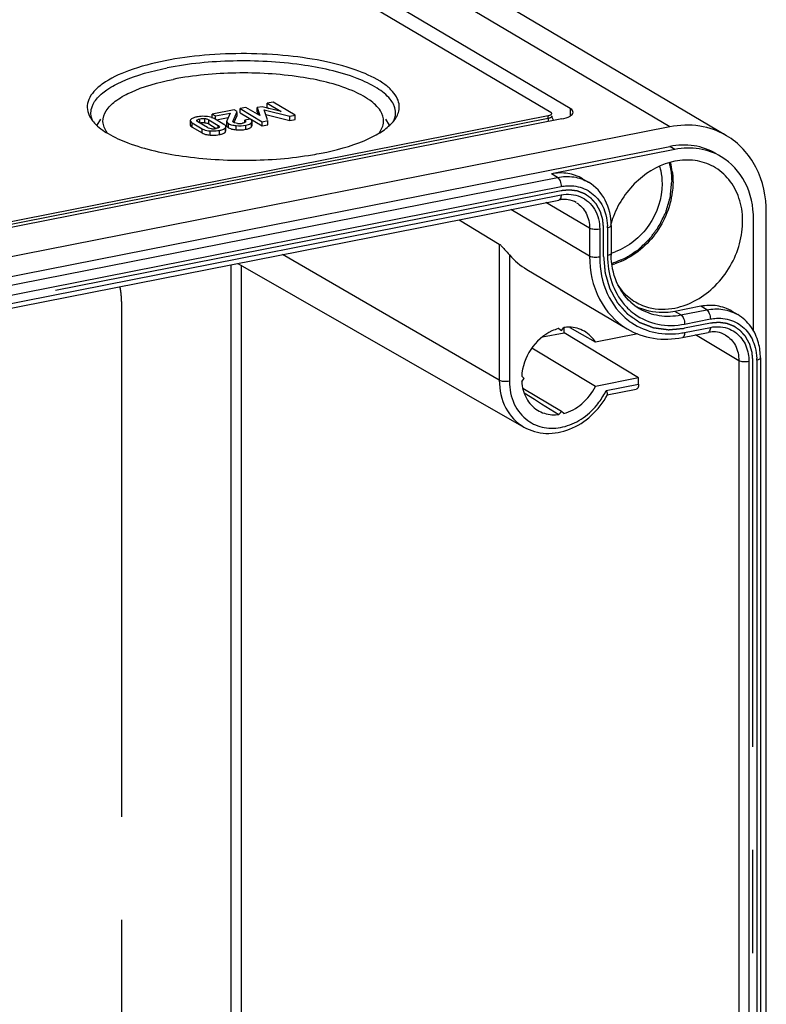
# Model space of a CAD drawing. Units: millimetres. Extents: x -3 to 1381, y 0 to 594.
# Drawn here: x 686 to 711, y 188 to 221 of the extents above; entities that cross this region are included whole.
import ezdxf

# ---------------------------------------------------------------- set-up
doc = ezdxf.new("R2010")
doc.units = ezdxf.units.MM
doc.header["$LTSCALE"] = 46.255
doc.linetypes.add('CENTER', pattern=[0.6, 0.375, -0.075, 0.075, -0.075])
doc.layers.get('0').update_dxf_attribs({"linetype": 'CONTINUOUS'})
for name, color, linetype in [('AUSFORMSCHRAEGEN', 7, 'CONTINUOUS'), ('AUSW-EINSAETZE', 7, 'CONTINUOUS'), ('BEZUGSACHSEN', 7, 'CONTINUOUS'), ('KONTUREN', 7, 'CONTINUOUS'), ('RUNDUNGEN', 7, 'CONTINUOUS')]:
    doc.layers.add(name, color=color, linetype=linetype)

msp = doc.modelspace()

# ---------------------------------------------------------------- linework, layer by layer
at = {"color": 7, "linetype": 'CONTINUOUS'}
for p, q in [((704.8269, 218.5), (690.8269, 226.7936)), ((693.528, 218.4581), (692.7876, 218.3119)), ((693.6288, 218.3984), (693.528, 218.4581)), ((693.92, 218.5355), (693.7231, 218.4966)), ((693.7231, 218.3557), (693.7231, 218.4966)), ((693.7231, 218.4966), (694.4726, 218.0526)), ((694.3912, 218.2592), (693.92, 218.5355)), ((694.4662, 218.5589), (694.3023, 218.5265)), ((694.3023, 218.3855), (694.3023, 218.5265)), ((694.3023, 218.5265), (694.3912, 218.2592)), ((695.103, 218.3998), (694.4662, 218.5589)), ((694.5345, 218.4509), (695.3956, 218.2349)), ((694.6504, 218.1138), (694.5345, 218.4509)), ((694.8324, 218.7157), (694.6355, 218.6768)), ((694.6355, 218.5358), (694.6355, 218.6768)), ((694.6355, 218.6768), (695.103, 218.3998)), ((694.6355, 218.5358), (694.6916, 218.5026)), ((695.5818, 218.2717), (694.8324, 218.7157)), ((704.5523, 218.1496), (605.8255, 198.6545)), ((692.6708, 218.1186), (692.9892, 217.93)), ((692.7876, 218.1709), (692.7876, 218.3119)), ((692.7876, 218.3119), (692.8946, 218.2485)), ((693.1816, 217.9631), (692.8508, 218.159)), ((692.8946, 218.2485), (693.39, 218.3463)), ((692.8946, 218.1331), (692.8946, 218.2485)), ((692.9269, 218.1139), (693.3219, 218.1919)), ((693.39, 218.3463), (693.2746, 218.0846)), ((693.4877, 218.0808), (693.6288, 218.3984)), ((693.5288, 218.0323), (693.6288, 218.2574)), ((693.6288, 218.2574), (693.6288, 218.3557)), ((693.7231, 218.3557), (694.4726, 217.9117)), ((694.0681, 218.1381), (693.8819, 218.1014)), ((694.3023, 218.3855), (694.333, 218.2933)), ((694.5876, 218.2966), (695.3956, 218.094)), ((695.3956, 218.2349), (695.5818, 218.2717)), ((695.3956, 218.094), (695.3956, 218.2349)), ((695.3956, 218.094), (695.5818, 218.1307)), ((695.5818, 218.1307), (695.5818, 218.2717)), ((692.0465, 218.0902), (692.0465, 217.9493)), ((692.1131, 218.0133), (692.4439, 217.8174)), ((692.1131, 217.8724), (692.4439, 217.6764)), ((692.2657, 218.0911), (692.2714, 218.1068)), ((692.6239, 217.8578), (692.3055, 218.0465)), ((692.6708, 217.9776), (692.9227, 217.8284)), ((693.029, 217.8854), (693.0237, 217.8701)), ((693.2485, 217.7453), (693.2485, 217.8862)), ((693.2746, 218.0846), (693.2696, 218.0631)), ((693.2696, 218.0631), (693.2696, 217.9222)), ((693.8819, 218.0426), (693.8819, 218.1014)), ((694.1136, 218.026), (694.1284, 218.0644)), ((694.1136, 217.8851), (694.1284, 217.9234)), ((694.1284, 217.9234), (694.1284, 218.0644)), ((694.4726, 218.0526), (694.6588, 218.0894)), ((694.4726, 217.9117), (694.4726, 218.0526)), ((694.4726, 217.9117), (694.6588, 217.9485)), ((694.6588, 217.9485), (694.6588, 218.0894)), ((693.2288, 217.7055), (693.2485, 217.7453)), ((604.6939, 196.7859), (708.1839, 217.2216)), ((708.3589, 217.118), (704.202, 216.2971)), ((705.2468, 216.1345), (705.4468, 216.016)), ((711.0003, 211.0027), (711.0003, 214.7735)), ((709.2249, 211.8388), (708.3589, 211.6677)), ((710.2698, 211.6761), (710.4698, 211.5577)), ((704.5344, 208.299), (703.2348, 209.0689))]:
    msp.add_line(p, q, dxfattribs=at)
at = {"color": 9, "linetype": 'CONTINUOUS'}
for p, q in [((692.3734, 218.0095), (692.3734, 218.1505)), ((692.5361, 218.0182), (692.5361, 218.1591)), ((692.6708, 217.9776), (692.6708, 218.1186)), ((692.1131, 217.8724), (692.1131, 218.0133)), ((692.2714, 218.078), (692.2714, 218.1068)), ((692.4439, 217.6764), (692.4439, 217.8174)), ((692.9892, 217.8467), (692.9892, 217.93)), ((693.2288, 217.7055), (693.2288, 217.8464)), ((693.3287, 217.8504), (693.3287, 217.9913)), ((693.4877, 218.0498), (693.4877, 218.0808)), ((693.5892, 217.7819), (693.5892, 217.9229)), ((693.9224, 217.7978), (693.9224, 217.9387)), ((694.1136, 217.8851), (694.1136, 218.026)), ((692.7165, 217.6043), (692.7165, 217.7453)), ((693.0288, 217.6213), (693.0288, 217.7622)), ((708.3589, 217.118), (708.1839, 217.2216))]:
    msp.add_line(p, q, dxfattribs=at)
at = {"color": 7, "linetype": 'CONTINUOUS'}
for centre, radius, start, end in [((692.4708, 217.1742), 1.0595, 95.90376, 101.12191), ((692.6058, 217.7211), 0.5024, 68.49572, 71.05868), ((693.9319, 217.9077), 0.2677, 56.35447, 59.41624), ((692.2781, 218.1517), 0.3245, 236.41363, 239.42221), ((692.49, 217.4214), 0.5995, 95.90598, 101.20871), ((692.4851, 217.4673), 0.5534, 90.21059, 95.89587), ((692.4849, 217.4976), 0.5231, 84.3762, 90.19478), ((692.8134, 218.3653), 0.55, 264.34995, 275.41014), ((692.812, 218.3779), 0.5627, 275.43007, 281.1944), ((693.3162, 217.9222), 0.0465, 180.03835, 193.10949), ((693.7005, 218.4972), 0.5075, 262.66251, 274.88311), ((693.6987, 218.5144), 0.5248, 274.92708, 281.2051), ((707.8888, 213.4583), 1.8276, 243.76948, 246.77459)]:
    msp.add_arc(centre, radius, start, end, dxfattribs=at)
for points, knots in [([(704.9273, 218.372), (704.9273, 218.3833), (704.9154, 218.4395), (704.8651, 218.4774), (704.8269, 218.5)], [0, 0, 0, 0, 0.2034816, 1, 1, 1, 1]), ([(692.2664, 218.2139), (692.2514, 218.2109), (692.1995, 218.1993), (692.1483, 218.1826), (692.1149, 218.1647)], [0, 0, 0, 0, 0.2883314, 1, 1, 1, 1]), ([(692.2714, 218.1068), (692.2753, 218.1121), (692.3046, 218.1366), (692.3432, 218.1445), (692.3734, 218.1505)], [0, 0, 0, 0, 0.1766304, 1, 1, 1, 1]), ([(692.5361, 218.1591), (692.5502, 218.1577), (692.5968, 218.1511), (692.6425, 218.1354), (692.6708, 218.1186)], [0, 0, 0, 0, 0.3015385, 1, 1, 1, 1]), ([(704.5523, 218.1496), (704.6473, 218.1684), (704.788, 218.1988), (704.9274, 218.3177), (704.9273, 218.372)], [0, 0, 0, 0, 0.640641, 1, 1, 1, 1]), ([(692.0465, 218.0902), (692.0465, 218.0838), (692.0556, 218.0489), (692.0886, 218.0278), (692.1131, 218.0133)], [0, 0, 0, 0, 0.1838836, 1, 1, 1, 1]), ([(692.0465, 217.9493), (692.0465, 217.9436), (692.0531, 217.9143), (692.079, 217.8945), (692.0987, 217.8814)], [0, 0, 0, 0, 0.19275, 1, 1, 1, 1]), ([(692.3055, 218.0465), (692.3, 218.0497), (692.2836, 218.0602), (692.2657, 218.0772), (692.2657, 218.0911)], [0, 0, 0, 0, 0.3132093, 1, 1, 1, 1]), ([(692.4439, 217.8174), (692.4617, 217.8068), (692.5472, 217.7656), (692.6429, 217.7502), (692.7165, 217.7453)], [0, 0, 0, 0, 0.2195309, 1, 1, 1, 1]), ([(692.5361, 218.0182), (692.549, 218.0169), (692.5956, 218.0104), (692.6415, 217.995), (692.6708, 217.9776)], [0, 0, 0, 0, 0.2761509, 1, 1, 1, 1]), ([(693.0237, 217.8701), (693.0214, 217.8669), (693.007, 217.852), (692.9871, 217.8441), (692.9714, 217.8388)], [0, 0, 0, 0, 0.1923916, 1, 1, 1, 1]), ([(692.9892, 217.93), (692.9946, 217.9267), (693.011, 217.9162), (693.029, 217.8993), (693.029, 217.8854)], [0, 0, 0, 0, 0.3132874, 1, 1, 1, 1]), ([(693.0288, 217.7622), (693.046, 217.7657), (693.1037, 217.7787), (693.1609, 217.7986), (693.1962, 217.8209)], [0, 0, 0, 0, 0.2961613, 1, 1, 1, 1]), ([(693.1984, 217.9525), (693.1957, 217.9543), (693.1902, 217.9579), (693.1845, 217.9613), (693.1816, 217.9631)], [0, 0, 0, 0, 0.4867968, 1, 1, 1, 1]), ([(693.2696, 218.0631), (693.2696, 218.0569), (693.2769, 218.0248), (693.3066, 218.0044), (693.3287, 217.9913)], [0, 0, 0, 0, 0.1948779, 1, 1, 1, 1]), ([(693.3978, 217.9602), (693.4113, 217.9555), (693.4738, 217.937), (693.5386, 217.9276), (693.5892, 217.9229)], [0, 0, 0, 0, 0.219334, 1, 1, 1, 1]), ([(693.398, 217.8191), (693.4115, 217.8145), (693.4739, 217.7961), (693.5387, 217.7867), (693.5892, 217.7819)], [0, 0, 0, 0, 0.2193798, 1, 1, 1, 1]), ([(693.484, 218.0654), (693.484, 218.068), (693.4848, 218.0733), (693.4866, 218.0783), (693.4877, 218.0808)], [0, 0, 0, 0, 0.4898322, 1, 1, 1, 1]), ([(693.4849, 218.0585), (693.4846, 218.0596), (693.4842, 218.0619), (693.484, 218.0642), (693.484, 218.0654)], [0, 0, 0, 0, 0.503916, 1, 1, 1, 1]), ([(693.4894, 218.0498), (693.4883, 218.0512), (693.4866, 218.0539), (693.4854, 218.057), (693.4849, 218.0585)], [0, 0, 0, 0, 0.5197402, 1, 1, 1, 1]), ([(693.4964, 218.0417), (693.4955, 218.0429), (693.494, 218.0454), (693.4934, 218.0484), (693.4935, 218.0498)], [0, 0, 0, 0, 0.5234806, 1, 1, 1, 1]), ([(693.5151, 218.0273), (693.5114, 218.0295), (693.5047, 218.0336), (693.4986, 218.0388), (693.4964, 218.0417)], [0, 0, 0, 0, 0.5426073, 1, 1, 1, 1]), ([(693.5272, 218.0209), (693.5251, 218.0219), (693.521, 218.024), (693.517, 218.0262), (693.5151, 218.0273)], [0, 0, 0, 0, 0.5144308, 1, 1, 1, 1]), ([(693.5445, 218.0138), (693.5414, 218.0149), (693.5356, 218.0172), (693.5299, 218.0197), (693.5272, 218.0209)], [0, 0, 0, 0, 0.5147562, 1, 1, 1, 1]), ([(693.9014, 218.0426), (693.8989, 218.0398), (693.893, 218.0342), (693.8862, 218.0295), (693.8825, 218.0272)], [0, 0, 0, 0, 0.4643672, 1, 1, 1, 1]), ([(693.9102, 218.0632), (693.9102, 218.0597), (693.9084, 218.052), (693.904, 218.0457), (693.9014, 218.0426)], [0, 0, 0, 0, 0.4678076, 1, 1, 1, 1]), ([(694.0101, 217.8208), (694.0217, 217.8248), (694.0595, 217.8397), (694.0962, 217.8624), (694.1136, 217.8851)], [0, 0, 0, 0, 0.3009675, 1, 1, 1, 1]), ([(692.5198, 217.6414), (692.5342, 217.6363), (692.5982, 217.6168), (692.665, 217.6077), (692.7165, 217.6043)], [0, 0, 0, 0, 0.2282361, 1, 1, 1, 1]), ([(692.7165, 217.7453), (692.744, 217.7434), (692.8483, 217.7394), (692.9534, 217.7474), (693.0288, 217.7622)], [0, 0, 0, 0, 0.2645472, 1, 1, 1, 1]), ([(692.7165, 217.6043), (692.744, 217.6025), (692.8483, 217.5984), (692.9534, 217.6064), (693.0288, 217.6213)], [0, 0, 0, 0, 0.2645472, 1, 1, 1, 1]), ([(693.0288, 217.6213), (693.044, 217.6243), (693.0963, 217.636), (693.1481, 217.653), (693.1815, 217.6713)], [0, 0, 0, 0, 0.2899657, 1, 1, 1, 1]), ([(709.7381, 216.9798), (709.5137, 217.1127), (708.9965, 217.2948), (708.4513, 217.2744), (708.1839, 217.2216)], [0, 0, 0, 0, 0.4889826, 1, 1, 1, 1]), ([(709.9134, 216.876), (709.689, 217.009), (709.1716, 217.1911), (708.6263, 217.1708), (708.3589, 217.118)], [0, 0, 0, 0, 0.4890308, 1, 1, 1, 1]), ([(711.0003, 214.7735), (711.0003, 215.1989), (710.8325, 216.0343), (710.2499, 216.6766), (709.9134, 216.876)], [0, 0, 0, 0, 0.5209332, 1, 1, 1, 1]), ([(705.2468, 216.1345), (705.096, 216.2239), (704.7482, 216.3463), (704.3817, 216.3326), (704.202, 216.2971)], [0, 0, 0, 0, 0.4890308, 1, 1, 1, 1]), ([(710.2698, 211.6761), (710.1189, 211.7655), (709.7712, 211.8879), (709.4047, 211.8742), (709.2249, 211.8388)], [0, 0, 0, 0, 0.4890308, 1, 1, 1, 1]), ([(708.3589, 211.6677), (708.2566, 211.6475), (707.8577, 211.5957), (707.4417, 211.6614), (707.1681, 211.7788)], [0, 0, 0, 0, 0.2595701, 1, 1, 1, 1])]:
    msp.add_open_spline(points, degree=3, knots=knots, dxfattribs=at)
for points in [[(692.0664, 218.1302), (692.0558, 218.1198), (692.0465, 218.1051), (692.0465, 218.0902)], [(692.1149, 218.1647), (692.0974, 218.1554), (692.0806, 218.1441), (692.0664, 218.1302)], [(692.5792, 218.2314), (692.5069, 218.2362), (692.4339, 218.2356), (692.3618, 218.2281)], [(692.3734, 218.1505), (692.4267, 218.161), (692.4821, 218.1645), (692.5361, 218.1591)], [(692.6792, 218.2194), (692.6461, 218.2254), (692.6127, 218.2293), (692.5792, 218.2314)], [(692.7689, 218.1963), (692.7397, 218.2063), (692.7096, 218.2138), (692.6792, 218.2194)], [(692.8508, 218.159), (692.8314, 218.1705), (692.811, 218.1803), (692.79, 218.1885)], [(694.1139, 218.1012), (694.1045, 218.1128), (694.0926, 218.1223), (694.0802, 218.1305)], [(692.6652, 217.8383), (692.6509, 217.8436), (692.637, 217.8501), (692.6239, 217.8578)], [(692.7591, 217.818), (692.7273, 217.8211), (692.6953, 217.8272), (692.6652, 217.8383)], [(692.9714, 217.8388), (692.9551, 217.8333), (692.9382, 217.8293), (692.9213, 217.8259)], [(693.1962, 217.8209), (693.2079, 217.8283), (693.219, 217.8367), (693.2288, 217.8464)], [(693.2348, 217.9204), (693.2248, 217.9331), (693.2118, 217.9434), (693.1984, 217.9525)], [(693.2288, 217.8464), (693.2393, 217.8569), (693.2485, 217.8714), (693.2485, 217.8862)], [(693.2485, 217.8862), (693.2485, 217.8985), (693.2424, 217.9107), (693.2348, 217.9204)], [(693.2708, 217.9117), (693.2735, 217.9001), (693.2806, 217.8895), (693.2888, 217.8809)], [(693.2888, 217.8809), (693.3002, 217.8687), (693.3143, 217.8589), (693.3287, 217.8504)], [(693.3287, 217.9913), (693.3505, 217.9784), (693.3739, 217.9684), (693.3978, 217.9602)], [(693.3287, 217.8504), (693.3505, 217.8375), (693.374, 217.8274), (693.398, 217.8191)], [(693.6357, 217.9938), (693.6048, 217.9978), (693.5738, 218.0033), (693.5445, 218.0138)], [(693.5892, 217.9229), (693.6999, 217.9125), (693.8133, 217.9172), (693.9224, 217.9387)], [(693.5892, 217.7819), (693.6999, 217.7715), (693.8133, 217.7762), (693.9224, 217.7978)], [(693.8466, 218.0113), (693.8316, 218.0064), (693.8162, 218.0027), (693.8006, 217.9996)], [(693.8825, 218.0272), (693.8713, 218.0204), (693.859, 218.0155), (693.8466, 218.0113)], [(693.8819, 218.1014), (693.8949, 218.0924), (693.9102, 218.0791), (693.9102, 218.0632)], [(693.9224, 217.9387), (693.9516, 217.9445), (693.9807, 217.9516), (694.0089, 217.9613)], [(693.9224, 217.7978), (693.952, 217.8036), (693.9815, 217.8109), (694.0101, 217.8208)], [(694.0089, 217.9613), (694.0305, 217.9688), (694.0518, 217.9778), (694.0714, 217.9897)], [(694.0714, 217.9897), (694.0872, 217.9994), (694.1023, 218.0113), (694.1136, 218.026)], [(694.1284, 218.0644), (694.1284, 218.0776), (694.1221, 218.0909), (694.1139, 218.1012)], [(692.4439, 217.6764), (692.4678, 217.6622), (692.4935, 217.6507), (692.5198, 217.6414)], [(693.1815, 217.6713), (693.1986, 217.6806), (693.215, 217.6918), (693.2288, 217.7055)]]:
    msp.add_open_spline(points, degree=3, dxfattribs=at)
at = {"color": 2, "linetype": 'CONTINUOUS'}
for points, knots in [([(708.1661, 216.6547), (708.1785, 216.6055), (708.2028, 216.5054), (708.2247, 216.3846), (708.2371, 216.2692), (708.2458, 216.1642), (708.2478, 216.0824), (708.249, 216.0271)], [0, 0, 0, 0, 0.25, 0.5, 0.625, 0.75, 1, 1, 1, 1]), ([(706.2507, 213.2903), (706.3166, 213.3166), (706.4155, 213.3563), (706.5477, 213.4082), (706.6296, 213.443), (706.6967, 213.4655), (706.7582, 213.5073), (706.867, 213.5766), (706.9891, 213.6605), (707.1166, 213.7345), (707.2254, 213.8419), (707.3622, 213.9736), (707.5047, 214.0999), (707.5922, 214.2286), (707.6617, 214.3212), (707.7291, 214.4155), (707.825, 214.5374), (707.9047, 214.7146), (707.9908, 214.8873), (708.0617, 215.0255), (708.0972, 215.1741), (708.1432, 215.3196), (708.1791, 215.4481), (708.2018, 215.5211), (708.2054, 215.5965), (708.2164, 215.6899), (708.2303, 215.8399), (708.2416, 215.9522), (708.249, 216.0271)], [0, 0, 0, 0, 0.0625, 0.09375, 0.125, 0.140625, 0.15625, 0.1875, 0.25, 0.28125, 0.3125, 0.375, 0.4375, 0.46875, 0.5, 0.53125, 0.5625, 0.625, 0.6875, 0.71875, 0.75, 0.8125, 0.84375, 0.859375, 0.875, 0.90625, 0.9375, 1, 1, 1, 1])]:
    msp.add_open_spline(points, degree=3, knots=knots, dxfattribs=at)
at = {"layer": 'AUSFORMSCHRAEGEN', "color": 7, "linetype": 'CONTINUOUS'}
for p, q in [((693.6473, 213.2833), (703.2748, 207.7736)), ((703.3746, 213.0785), (706.7496, 211.0791)), ((703.8994, 210.8061), (704.6325, 210.9508)), ((704.4556, 211.094), (704.5344, 211.0241)), ((704.5344, 211.0241), (704.6132, 211.1252)), ((704.6325, 210.9508), (704.6325, 211.1252)), ((707.1325, 209.4288), (704.6325, 210.9508)), ((705.2435, 210.8829), (704.8361, 211.1148)), ((705.681, 210.6338), (705.2435, 210.8829)), ((707.1097, 210.9159), (705.681, 210.6338)), ((705.681, 209.1422), (703.5419, 210.4297)), ((703.2787, 209.4136), (703.1999, 209.4835)), ((703.1999, 209.3126), (703.2787, 209.4136)), ((707.1325, 209.4288), (705.681, 209.1422)), ((703.2813, 208.9258), (703.6322, 208.7083)), ((703.6322, 208.7083), (703.8705, 208.5606)), ((703.8705, 208.5606), (704.4556, 208.198)), ((704.5344, 208.299), (704.4556, 208.198)), ((704.6132, 208.2291), (704.5344, 208.299))]:
    msp.add_line(p, q, dxfattribs=at)
for centre, radius, start, end in [((705.9927, 216.0642), 2.2978, 7.75892, 15.35765), ((709.1947, 213.739), 3.1191, 158.79688, 164.66552), ((705.6314, 215.4535), 2.2954, 285.77098, 287.72144), ((707.9076, 213.4894), 1.7434, 237.64648, 245.82542), ((704.7987, 209.7824), 1.3558, 104.6565, 105.73112)]:
    msp.add_arc(centre, radius, start, end, dxfattribs=at)
for points, knots in [([(708.3589, 216.7227), (707.9055, 216.6332), (707.0209, 216.1502), (706.4652, 215.3274), (706.2867, 214.8671)], [0, 0, 0, 0, 0.4835322, 1, 1, 1, 1]), ([(709.6532, 216.5404), (709.4638, 216.645), (709.0322, 216.7861), (708.5807, 216.7665), (708.3589, 216.7227)], [0, 0, 0, 0, 0.4891007, 1, 1, 1, 1]), ([(708.3589, 211.7811), (708.8633, 211.8806), (709.8373, 212.455), (710.5276, 213.6565), (710.6741, 214.7228), (710.5558, 215.48), (710.2146, 216.1234), (709.8513, 216.4309), (709.6532, 216.5404)], [0, 0, 0, 0, 0.2519179, 0.5197689, 0.6503136, 0.7735261, 0.8891253, 1, 1, 1, 1]), ([(708.2695, 216.3745), (708.2771, 216.3188), (708.3002, 216.0906), (708.2918, 215.8595), (708.2695, 215.6879)], [0, 0, 0, 0, 0.2452917, 1, 1, 1, 1]), ([(708.2695, 215.6879), (708.1991, 215.1458), (707.7498, 214.1081), (706.8323, 213.4275), (706.3301, 213.267)], [0, 0, 0, 0, 0.5090532, 1, 1, 1, 1]), ([(706.4376, 212.5463), (706.4731, 212.4928), (706.6229, 212.2894), (706.8156, 212.1175), (706.9747, 212.0167)], [0, 0, 0, 0, 0.2542978, 1, 1, 1, 1]), ([(707.1937, 211.899), (707.2815, 211.8595), (707.6541, 211.7274), (708.0669, 211.7234), (708.3589, 211.7811)], [0, 0, 0, 0, 0.2444224, 1, 1, 1, 1]), ([(704.2159, 211.0075), (703.9311, 210.8755), (703.4357, 210.4288), (703.217, 209.8013), (703.1999, 209.4835)], [0, 0, 0, 0, 0.4966156, 1, 1, 1, 1]), ([(705.3085, 210.9971), (705.1555, 211.0848), (704.912, 211.1477), (704.6743, 211.1333), (704.6132, 211.1252)], [0, 0, 0, 0, 0.740954, 1, 1, 1, 1]), ([(703.1999, 209.3126), (703.2107, 209.1153), (703.3065, 208.7317), (703.5784, 208.4371), (703.7346, 208.3413)], [0, 0, 0, 0, 0.5189064, 1, 1, 1, 1]), ([(704.6132, 208.2291), (704.8378, 208.2879), (705.2723, 208.5301), (705.5711, 208.9215), (705.681, 209.1422)], [0, 0, 0, 0, 0.4849683, 1, 1, 1, 1])]:
    msp.add_open_spline(points, degree=3, knots=knots, dxfattribs=at)
for points in [[(704.4311, 211.0874), (704.3575, 211.0666), (704.2854, 211.0396), (704.2159, 211.0075)], [(705.681, 210.6338), (705.5896, 210.7812), (705.459, 210.9108), (705.3085, 210.9971)], [(703.7346, 208.3413), (703.878, 208.2535), (704.0482, 208.2014), (704.216, 208.1899)], [(704.216, 208.1899), (704.2957, 208.1844), (704.3764, 208.1874), (704.4556, 208.198)]]:
    msp.add_open_spline(points, degree=3, dxfattribs=at)
at = {"layer": 'AUSW-EINSAETZE', "color": 2, "linetype": 'CENTER'}
msp.add_line((689.7354, 211.9992), (689.7354, 157.9669), dxfattribs=at)
msp.add_open_spline([(689.7354, 211.9992), (689.7347, 212.04), (689.7337, 212.1011), (689.7285, 212.1826), (689.7229, 212.2528), (689.7159, 212.3085), (689.7038, 212.3947), (689.6916, 212.4584), (689.6834, 212.5006)], degree=3, knots=[0, 0, 0, 0, 0.25, 0.375, 0.5, 0.625, 0.75, 1, 1, 1, 1], dxfattribs=at)
at = {"layer": 'BEZUGSACHSEN', "color": 7, "linetype": 'CONTINUOUS'}
for p, q in [((688.9136, 217.9401), (689.0379, 218.1377)), ((698.7489, 217.9373), (698.623, 218.1377))]:
    msp.add_line(p, q, dxfattribs=at)
for centre, radius, start, end in [((694.3277, 227.7828), 10.9956, 279.61781, 281.15769), ((705.7079, 215.4781), 1.9128, 285.11038, 289.48098)]:
    msp.add_arc(centre, radius, start, end, dxfattribs=at)
for points, knots in [([(691.2054, 220.1052), (690.7871, 220.0225), (690.0533, 219.8326), (689.2383, 219.4604), (688.8063, 219.0945), (688.6196, 218.823), (688.5585, 218.5306), (688.6086, 218.3459), (688.6484, 218.2621)], [0, 0, 0, 0, 0.3634863, 0.6451024, 0.753302, 0.8426974, 0.9209178, 1, 1, 1, 1]), ([(699.0634, 218.4056), (699.0821, 218.4848), (699.0887, 218.6572), (698.9903, 218.9112), (698.7965, 219.1494), (698.3891, 219.4719), (697.6592, 219.8083), (696.5836, 220.1038), (695.3114, 220.2949), (693.934, 220.3667), (692.5492, 220.3133), (691.6404, 220.191), (691.2054, 220.1052)], [0, 0, 0, 0, 0.0282208, 0.0579913, 0.0924923, 0.1335468, 0.2373262, 0.3683135, 0.51983, 0.6826151, 0.846177, 1, 1, 1, 1]), ([(698.7722, 218.8112), (698.6528, 218.9598), (698.2986, 219.2351), (697.308, 219.6909), (695.6655, 220.0396), (693.5083, 220.1511), (691.9976, 220.0088), (691.2679, 219.8647)], [0, 0, 0, 0, 0.0734303, 0.1691078, 0.4190014, 0.7134638, 1, 1, 1, 1]), ([(688.8887, 218.8112), (688.9885, 218.9353), (689.27, 219.17), (690.053, 219.5768), (690.7582, 219.764), (691.2679, 219.8647)], [0, 0, 0, 0, 0.1810033, 0.4094548, 1, 1, 1, 1]), ([(689.2153, 218.42), (689.2939, 218.5449), (689.5449, 218.7847), (690.287, 219.197), (690.9721, 219.3802), (691.47, 219.4786)], [0, 0, 0, 0, 0.174454, 0.4000928, 1, 1, 1, 1]), ([(698.4456, 218.42), (698.3556, 218.5632), (698.0535, 218.8342), (697.1605, 219.2827), (695.6292, 219.628), (693.5973, 219.7465), (692.1637, 219.6155), (691.47, 219.4786)], [0, 0, 0, 0, 0.0696919, 0.1623149, 0.410602, 0.7085783, 1, 1, 1, 1]), ([(688.7523, 218.583), (688.7601, 218.6025), (688.7965, 218.6836), (688.8462, 218.7584), (688.8887, 218.8112)], [0, 0, 0, 0, 0.2368301, 1, 1, 1, 1]), ([(698.9086, 218.583), (698.9008, 218.6025), (698.8644, 218.6836), (698.8146, 218.7584), (698.7722, 218.8112)], [0, 0, 0, 0, 0.236839, 1, 1, 1, 1]), ([(689.2477, 217.6926), (689.1719, 217.7975), (689.0606, 218.05), (689.148, 218.313), (689.2153, 218.42)], [0, 0, 0, 0, 0.505894, 1, 1, 1, 1]), ([(698.4073, 217.6845), (698.4853, 217.7901), (698.6012, 218.0448), (698.5136, 218.3119), (698.4456, 218.42)], [0, 0, 0, 0, 0.5069439, 1, 1, 1, 1]), ([(698.8102, 217.9815), (698.8253, 217.9969), (698.881, 218.0566), (698.9311, 218.1218), (698.9631, 218.1727)], [0, 0, 0, 0, 0.263441, 1, 1, 1, 1]), ([(698.9631, 218.1727), (698.975, 218.1915), (699.0175, 218.2648), (699.0491, 218.3448), (699.0634, 218.4056)], [0, 0, 0, 0, 0.2625755, 1, 1, 1, 1]), ([(688.8283, 218.0049), (688.9594, 217.8642), (689.3206, 217.6048), (690.2968, 217.171), (691.8855, 216.8299), (693.9785, 216.7044), (695.4466, 216.8199), (696.1648, 216.9418)], [0, 0, 0, 0, 0.0759864, 0.1728683, 0.4210591, 0.7121686, 1, 1, 1, 1]), ([(696.4554, 216.9951), (696.9465, 217.092), (697.6295, 217.2717), (698.4048, 217.6495), (698.6976, 217.8661), (698.8102, 217.9815)], [0, 0, 0, 0, 0.5816863, 0.8125973, 1, 1, 1, 1]), ([(707.841, 216.5405), (707.8548, 216.4948), (707.9041, 216.3061), (707.9242, 216.1102), (707.9242, 215.963)], [0, 0, 0, 0, 0.2448514, 1, 1, 1, 1]), ([(707.9242, 215.963), (707.9242, 215.474), (707.5993, 214.4949), (706.798, 213.8346), (706.3458, 213.6748)], [0, 0, 0, 0, 0.5048687, 1, 1, 1, 1])]:
    msp.add_open_spline(points, degree=3, knots=knots, dxfattribs=at)
for points in [[(688.7054, 218.3467), (688.7054, 218.427), (688.7226, 218.5084), (688.7523, 218.583)], [(698.9554, 218.3467), (698.9554, 218.427), (698.9383, 218.5084), (698.9086, 218.583)], [(688.6484, 218.2621), (688.6629, 218.2315), (688.6794, 218.2018), (688.6974, 218.1732)], [(688.6974, 218.1732), (688.7352, 218.113), (688.7799, 218.0569), (688.8283, 218.0049)], [(688.726, 218.1898), (688.7126, 218.2408), (688.7054, 218.2939), (688.7054, 218.3467)], [(688.7689, 218.0718), (688.7513, 218.1098), (688.7367, 218.1494), (688.726, 218.1898)], [(698.8793, 218.0457), (698.9025, 218.0914), (698.9216, 218.1397), (698.9347, 218.1892)], [(698.9347, 218.1892), (698.9482, 218.2404), (698.9554, 218.2937), (698.9554, 218.3467)]]:
    msp.add_open_spline(points, degree=3, dxfattribs=at)
at = {"layer": 'KONTUREN', "color": 2, "linetype": 'CENTER'}
for p, q in [((704.527, 215.7287), (609.3508, 196.9347)), ((705.9559, 213.5207), (705.9559, 214.4604)), ((709.5499, 211.2703), (708.6839, 211.0993)), ((710.9789, 141.4984), (710.9789, 210.002))]:
    msp.add_line(p, q, dxfattribs=at)
for points, knots in [([(705.9559, 214.4604), (705.9514, 214.5097), (705.9452, 214.5839), (705.9345, 214.6818), (705.9326, 214.7578), (705.9075, 214.8241), (705.889, 214.8933), (705.8672, 214.9608), (705.8518, 215.0323), (705.8143, 215.0896), (705.7832, 215.151), (705.7489, 215.2101), (705.7208, 215.2741), (705.6712, 215.3212), (705.6277, 215.3732), (705.5816, 215.4223), (705.54, 215.478), (705.4828, 215.5104), (705.43, 215.5494), (705.3751, 215.5851), (705.3241, 215.6276), (705.2598, 215.6461), (705.1993, 215.6714), (705.1371, 215.6932), (705.0777, 215.7224), (705.009, 215.7258), (704.943, 215.7366), (704.8758, 215.7437), (704.8106, 215.7583), (704.7385, 215.7464), (704.6449, 215.7399), (704.5741, 215.7329), (704.527, 215.7287)], [0, 0, 0, 0, 0.0625, 0.09375, 0.125, 0.15625, 0.1875, 0.21875, 0.25, 0.28125, 0.3125, 0.34375, 0.375, 0.40625, 0.4375, 0.46875, 0.5, 0.53125, 0.5625, 0.59375, 0.625, 0.65625, 0.6875, 0.71875, 0.75, 0.78125, 0.8125, 0.84375, 0.875, 0.90625, 0.9375, 1, 1, 1, 1]), ([(705.9559, 213.5207), (705.9646, 213.4266), (705.978, 213.2856), (705.9922, 213.1205), (706.0024, 213.027), (706.0042, 212.9545), (706.0281, 212.8911), (706.0522, 212.8033), (706.0852, 212.6949), (706.1163, 212.5854), (706.1435, 212.4993), (706.1583, 212.4311), (706.1939, 212.3764), (706.2341, 212.2986), (706.2871, 212.2033), (706.3383, 212.1066), (706.3814, 212.0309), (706.4084, 211.97), (706.4555, 211.9249), (706.5113, 211.8593), (706.5836, 211.7794), (706.6544, 211.6978), (706.7127, 211.6348), (706.7525, 211.5817), (706.807, 211.5507), (706.8746, 211.5016), (706.9609, 211.4431), (707.046, 211.3826), (707.1155, 211.3366), (707.1643, 211.2962), (707.2256, 211.2784), (707.3029, 211.2468), (707.4011, 211.2102), (707.4985, 211.1716), (707.5773, 211.1432), (707.6341, 211.1156), (707.6996, 211.1121), (707.7838, 211.0991), (707.8903, 211.0859), (707.996, 211.0705), (708.0814, 211.0609), (708.1436, 211.0471), (708.2124, 211.0584), (708.3018, 211.0647), (708.4594, 211.0798), (708.5941, 211.0913), (708.6839, 211.0993)], [0, 0, 0, 0, 0.0625, 0.09375, 0.109375, 0.125, 0.140625, 0.15625, 0.1875, 0.21875, 0.234375, 0.25, 0.265625, 0.28125, 0.3125, 0.34375, 0.359375, 0.375, 0.390625, 0.40625, 0.4375, 0.46875, 0.484375, 0.5, 0.515625, 0.53125, 0.5625, 0.59375, 0.609375, 0.625, 0.640625, 0.65625, 0.6875, 0.71875, 0.734375, 0.75, 0.765625, 0.78125, 0.8125, 0.84375, 0.859375, 0.875, 0.890625, 0.90625, 0.9375, 1, 1, 1, 1]), ([(710.9789, 210.002), (710.9744, 210.0513), (710.9682, 210.1255), (710.9575, 210.2234), (710.9555, 210.2994), (710.9304, 210.3658), (710.9119, 210.435), (710.8902, 210.5025), (710.8747, 210.5739), (710.8373, 210.6312), (710.8061, 210.6926), (710.7719, 210.7518), (710.7437, 210.8157), (710.6942, 210.8628), (710.6507, 210.9148), (710.6045, 210.9639), (710.563, 211.0196), (710.5057, 211.052), (710.453, 211.0911), (710.3981, 211.1267), (710.3471, 211.1693), (710.2828, 211.1877), (710.2222, 211.2131), (710.1601, 211.2349), (710.1006, 211.264), (710.032, 211.2675), (709.9659, 211.2782), (709.8987, 211.2853), (709.8335, 211.3), (709.7615, 211.2881), (709.6678, 211.2815), (709.597, 211.2745), (709.5499, 211.2703)], [0, 0, 0, 0, 0.0625, 0.09375, 0.125, 0.15625, 0.1875, 0.21875, 0.25, 0.28125, 0.3125, 0.34375, 0.375, 0.40625, 0.4375, 0.46875, 0.5, 0.53125, 0.5625, 0.59375, 0.625, 0.65625, 0.6875, 0.71875, 0.75, 0.78125, 0.8125, 0.84375, 0.875, 0.90625, 0.9375, 1, 1, 1, 1])]:
    msp.add_open_spline(points, degree=3, knots=knots, dxfattribs=at)
at = {"layer": 'RUNDUNGEN', "color": 9, "linetype": 'CONTINUOUS'}
for p, q in [((708.1839, 217.8794), (691.3089, 227.8761)), ((704.8269, 218.5), (704.8269, 218.2534)), ((704.0858, 218.161), (605.792, 198.7514)), ((704.0858, 218.161), (704.0858, 218.255)), ((609.2258, 197.3846), (704.402, 216.1786)), ((704.402, 216.1786), (704.202, 216.2971)), ((609.3508, 197.0757), (704.527, 215.8697)), ((609.3508, 196.7937), (704.527, 215.5878)), ((705.4845, 214.466), (704.016, 215.336)), ((705.4845, 213.5263), (702.8329, 215.0971)), ((706.0858, 214.486), (706.0858, 213.5463)), ((705.4845, 214.466), (705.4845, 213.5263)), ((705.826, 214.4347), (705.826, 213.495)), ((702.4476, 213.9315), (702.4476, 209.3474)), ((702.4476, 209.3474), (695.1559, 213.5812)), ((702.788, 213.5692), (702.788, 209.3167)), ((693.416, 213.2376), (693.416, 154.9328)), ((693.7575, 213.2202), (693.7575, 154.6666)), ((709.4249, 211.7203), (709.2249, 211.8388)), ((708.5589, 211.5493), (708.3589, 211.6677)), ((708.5589, 211.5493), (709.4249, 211.7203)), ((708.6839, 211.2403), (709.5499, 211.4113)), ((706.7489, 211.0795), (706.7496, 211.0791)), ((708.6839, 210.9584), (709.5499, 211.1294)), ((710.5075, 210.0077), (709.0456, 210.8737)), ((710.5075, 210.0077), (710.5075, 141.5041)), ((710.849, 209.9764), (710.849, 141.4728)), ((711.1088, 210.0277), (711.1088, 141.5241)), ((706.0427, 209.0042), (707.1325, 209.2194))]:
    msp.add_line(p, q, dxfattribs=at)
at = {"layer": 'RUNDUNGEN', "color": 7, "linetype": 'CONTINUOUS'}
for p, q in [((710.0952, 217.5819), (693.2202, 227.5786)), ((690.1773, 226.6653), (704.1773, 218.3718)), ((704.0858, 218.255), (605.792, 198.8453)), ((704.2108, 218.2351), (704.2108, 218.255)), ((708.1839, 217.8794), (604.6939, 197.4437)), ((609.2742, 196.6225), (704.4504, 215.4165)), ((711.4315, 137.4722), (711.4315, 214.9969)), ((701.0949, 214.7527), (702.4476, 213.9315)), ((706.2108, 214.5601), (706.2108, 213.6204)), ((708.6074, 210.7872), (709.4734, 210.9582)), ((711.2338, 210.1017), (711.2338, 141.5981)), ((707.1325, 209.2194), (707.1325, 209.4288)), ((706.0731, 208.8541), (707.0559, 209.0481))]:
    msp.add_line(p, q, dxfattribs=at)
at = {"layer": 'RUNDUNGEN', "color": 9, "linetype": 'CONTINUOUS'}
for centre, radius, start, end in [((704.3852, 218.1593), 0.2988, 194.4887, 199.49873), ((704.2813, 214.4861), 1.8045, 359.99815, 1.87542), ((708.2207, 213.2483), 2.0676, 220.66823, 225.248), ((708.1893, 213.2163), 2.0228, 225.24171, 233.80852), ((708.1176, 213.1032), 2.1887, 232.84808, 236.27653), ((708.1514, 213.6546), 2.7483, 279.28182, 281.17233), ((709.3043, 210.0277), 1.8045, 359.99815, 1.87542), ((703.814, 210.0888), 2.4785, 320.53439, 331.52043), ((703.8371, 210.0768), 2.4526, 331.50801, 334.06365)]:
    msp.add_arc(centre, radius, start, end, dxfattribs=at)
at = {"layer": 'RUNDUNGEN', "color": 7, "linetype": 'CONTINUOUS'}
for centre, radius, start, end in [((704.6401, 214.4572), 0.9779, 96.23965, 101.1854), ((708.9753, 213.6203), 2.7645, 179.99913, 181.23889), ((708.0524, 213.2764), 1.7544, 227.86881, 239.29988), ((709.6631, 209.9989), 0.9779, 96.23965, 101.1854)]:
    msp.add_arc(centre, radius, start, end, dxfattribs=at)
for points, knots in [([(704.0858, 218.255), (704.0949, 218.2568), (704.1263, 218.264), (704.1575, 218.2746), (704.1773, 218.2863)], [0, 0, 0, 0, 0.2855266, 1, 1, 1, 1]), ([(704.1773, 218.2863), (704.1824, 218.2893), (704.1975, 218.2992), (704.2109, 218.3164), (704.2108, 218.329)], [0, 0, 0, 0, 0.3178962, 1, 1, 1, 1]), ([(704.2108, 218.329), (704.2108, 218.3316), (704.2101, 218.3369), (704.208, 218.3419), (704.2067, 218.3443)], [0, 0, 0, 0, 0.4854364, 1, 1, 1, 1]), ([(710.0965, 217.5812), (709.8204, 217.7449), (709.184, 217.9694), (708.5129, 217.9444), (708.1839, 217.8794)], [0, 0, 0, 0, 0.4890172, 1, 1, 1, 1]), ([(711.4315, 214.9969), (711.4315, 215.5196), (711.2253, 216.5461), (710.51, 217.3359), (710.0965, 217.5812)], [0, 0, 0, 0, 0.5208835, 1, 1, 1, 1]), ([(706.2108, 214.5601), (706.2108, 214.8519), (706.0907, 215.4317), (705.684, 215.8754), (705.4472, 216.0158)], [0, 0, 0, 0, 0.5145949, 1, 1, 1, 1]), ([(702.4476, 213.9315), (702.4804, 213.9116), (702.5391, 213.8507), (702.6507, 213.7289), (702.7338, 213.6317), (702.788, 213.5692)], [0, 0, 0, 0, 0.2314383, 0.5014186, 1, 1, 1, 1]), ([(706.8754, 211.9753), (706.6685, 212.1624), (706.3274, 212.6643), (706.2181, 213.2547), (706.2115, 213.5606)], [0, 0, 0, 0, 0.4769514, 1, 1, 1, 1]), ([(711.1688, 210.6063), (711.116, 210.8031), (710.9445, 211.177), (710.6397, 211.4568), (710.4701, 211.5574)], [0, 0, 0, 0, 0.5082164, 1, 1, 1, 1]), ([(706.7489, 211.0796), (707.0184, 210.9198), (707.6368, 210.7011), (708.289, 210.7243), (708.6074, 210.7872)], [0, 0, 0, 0, 0.4912193, 1, 1, 1, 1]), ([(707.1325, 209.2194), (707.1325, 209.1979), (707.1291, 209.1374), (707.0983, 209.0569), (707.0565, 209.0484)], [0, 0, 0, 0, 0.3348178, 1, 1, 1, 1]), ([(703.2748, 207.7736), (703.498, 207.6458), (704.0289, 207.4983), (704.8507, 207.6567), (705.5821, 208.1299), (705.9466, 208.6019), (706.0882, 208.8633)], [0, 0, 0, 0, 0.2316064, 0.4743856, 0.7322587, 1, 1, 1, 1]), ([(706.0852, 208.9141), (706.0831, 208.9209), (706.0716, 208.9522), (706.0559, 208.9817), (706.0427, 209.0042)], [0, 0, 0, 0, 0.213814, 1, 1, 1, 1]), ([(706.0883, 208.8633), (706.0898, 208.866), (706.0944, 208.883), (706.0894, 208.9007), (706.0852, 208.9141)], [0, 0, 0, 0, 0.1808538, 1, 1, 1, 1])]:
    msp.add_open_spline(points, degree=3, knots=knots, dxfattribs=at)
at = {"layer": 'RUNDUNGEN', "color": 9, "linetype": 'CONTINUOUS'}
for points in [[(704.129, 218.1718), (704.1148, 218.1674), (704.1004, 218.1639), (704.0858, 218.161)], [(704.0858, 218.161), (704.0858, 218.1353), (704.0895, 218.1095), (704.0959, 218.0846)], [(704.1639, 218.1852), (704.1527, 218.1798), (704.1409, 218.1755), (704.129, 218.1718)], [(704.2046, 218.216), (704.1951, 218.2019), (704.1793, 218.1925), (704.1639, 218.1852)], [(704.527, 215.5878), (704.6374, 215.6096), (704.7521, 215.6166), (704.8642, 215.606)], [(704.8642, 215.606), (704.9714, 215.596), (705.0784, 215.5694), (705.1773, 215.5268)], [(706.0329, 214.9126), (706.0639, 214.7928), (706.0808, 214.6688), (706.0849, 214.5451)], [(709.5499, 211.1294), (709.6604, 211.1512), (709.7751, 211.1582), (709.8871, 211.1477)], [(709.8871, 211.1477), (709.9943, 211.1376), (710.1013, 211.111), (710.2002, 211.0685)], [(710.8246, 210.2435), (710.841, 210.1556), (710.849, 210.0658), (710.849, 209.9764)], [(711.0559, 210.4542), (711.0869, 210.3345), (711.1038, 210.2104), (711.1078, 210.0868)]]:
    msp.add_open_spline(points, degree=3, dxfattribs=at)
at = {"layer": 'RUNDUNGEN', "color": 7, "linetype": 'CONTINUOUS'}
for points in [[(704.2067, 218.3443), (704.2004, 218.3561), (704.1889, 218.3649), (704.1773, 218.3718)], [(704.2108, 218.2351), (704.2108, 218.2193), (704.2145, 218.203), (704.222, 218.1891)], [(704.222, 218.1891), (704.2394, 218.1565), (704.258, 218.1242), (704.2806, 218.095)], [(704.761, 215.4257), (704.6861, 215.4368), (704.6091, 215.4375), (704.5338, 215.4293)], [(705.0389, 215.3278), (704.9544, 215.3779), (704.8582, 215.4112), (704.761, 215.4257)], [(702.788, 213.5692), (702.9551, 213.3767), (703.1552, 213.2084), (703.3745, 213.0785)], [(709.784, 210.9673), (709.7091, 210.9784), (709.6321, 210.9792), (709.5568, 210.971)], [(710.0619, 210.8695), (709.9774, 210.9195), (709.8811, 210.9528), (709.784, 210.9673)], [(711.2338, 210.1017), (711.2338, 210.2713), (711.2128, 210.4425), (711.1688, 210.6063)]]:
    msp.add_open_spline(points, degree=3, dxfattribs=at)
at = {"layer": 'RUNDUNGEN', "color": 9, "linetype": 'CONTINUOUS'}
for points, knots in [([(704.2108, 218.2351), (704.2108, 218.2318), (704.2097, 218.225), (704.2065, 218.219), (704.2046, 218.216)], [0, 0, 0, 0, 0.4789004, 1, 1, 1, 1]), ([(704.402, 216.1786), (704.5817, 216.2141), (704.9483, 216.2278), (705.296, 216.1053), (705.4468, 216.016)], [0, 0, 0, 0, 0.5110167, 1, 1, 1, 1]), ([(704.402, 216.1786), (704.445, 216.1532), (704.505, 216.0451), (704.527, 215.9334), (704.527, 215.8697)], [0, 0, 0, 0, 0.4393894, 1, 1, 1, 1]), ([(704.527, 215.8697), (704.5939, 215.8829), (704.8548, 215.9168), (705.1268, 215.8739), (705.3058, 215.7972)], [0, 0, 0, 0, 0.2595638, 1, 1, 1, 1]), ([(705.3058, 215.7972), (705.4815, 215.7219), (705.808, 215.4742), (705.9826, 215.1071), (706.0329, 214.9126)], [0, 0, 0, 0, 0.4874575, 1, 1, 1, 1]), ([(704.527, 215.5878), (704.527, 215.5662), (704.5237, 215.5056), (704.4924, 215.4247), (704.4504, 215.4166)], [0, 0, 0, 0, 0.3354292, 1, 1, 1, 1]), ([(705.1773, 215.5268), (705.3718, 215.4431), (705.7251, 215.122), (705.826, 214.6655), (705.826, 214.4347)], [0, 0, 0, 0, 0.478599, 1, 1, 1, 1]), ([(705.0391, 215.3277), (705.177, 215.246), (705.4157, 214.9827), (705.4845, 214.6404), (705.4845, 214.466)], [0, 0, 0, 0, 0.479101, 1, 1, 1, 1]), ([(706.2108, 214.5601), (706.211, 214.542), (706.1642, 214.5024), (706.1175, 214.4923), (706.0858, 214.486)], [0, 0, 0, 0, 0.3596211, 1, 1, 1, 1]), ([(705.826, 214.4347), (705.7639, 214.4225), (705.6482, 214.4197), (705.5295, 214.4394), (705.4845, 214.466)], [0, 0, 0, 0, 0.5475271, 1, 1, 1, 1]), ([(705.4845, 213.5263), (705.4845, 213.0314), (705.6798, 212.0594), (706.3573, 211.3116), (706.7489, 211.0795)], [0, 0, 0, 0, 0.5208794, 1, 1, 1, 1]), ([(705.826, 213.495), (705.7639, 213.4828), (705.6482, 213.48), (705.5295, 213.4997), (705.4845, 213.5263)], [0, 0, 0, 0, 0.5475271, 1, 1, 1, 1]), ([(705.826, 213.495), (705.826, 213.0773), (705.9757, 212.2602), (706.4883, 211.5917), (706.7957, 211.3587)], [0, 0, 0, 0, 0.5198935, 1, 1, 1, 1]), ([(706.2108, 213.6204), (706.211, 213.6023), (706.1642, 213.5627), (706.1175, 213.5526), (706.0858, 213.5463)], [0, 0, 0, 0, 0.3596212, 1, 1, 1, 1]), ([(706.0858, 213.5463), (706.0858, 213.2417), (706.1739, 212.647), (706.4669, 212.1168), (706.6525, 211.9008)], [0, 0, 0, 0, 0.5168753, 1, 1, 1, 1]), ([(706.9949, 211.5838), (707.2267, 211.4143), (707.7847, 211.171), (708.3895, 211.1822), (708.6839, 211.2403)], [0, 0, 0, 0, 0.4889776, 1, 1, 1, 1]), ([(707.1573, 211.7674), (707.3597, 211.6476), (707.8261, 211.4833), (708.3178, 211.5017), (708.5589, 211.5493)], [0, 0, 0, 0, 0.4889993, 1, 1, 1, 1]), ([(708.5589, 211.5493), (708.6019, 211.5238), (708.6619, 211.4157), (708.6839, 211.3041), (708.6839, 211.2403)], [0, 0, 0, 0, 0.4393894, 1, 1, 1, 1]), ([(709.4249, 211.7203), (709.6047, 211.7558), (709.9712, 211.7695), (710.3189, 211.647), (710.4698, 211.5576)], [0, 0, 0, 0, 0.5110167, 1, 1, 1, 1]), ([(709.4249, 211.7203), (709.468, 211.6948), (709.528, 211.5867), (709.5499, 211.4751), (709.5499, 211.4113)], [0, 0, 0, 0, 0.4393894, 1, 1, 1, 1]), ([(706.9024, 211.2828), (707.1411, 211.1235), (707.6994, 210.8946), (708.2997, 210.8941), (708.5947, 210.9423)], [0, 0, 0, 0, 0.4898501, 1, 1, 1, 1]), ([(709.5499, 211.4113), (709.6169, 211.4245), (709.8777, 211.4584), (710.1498, 211.4155), (710.3287, 211.3389)], [0, 0, 0, 0, 0.2595638, 1, 1, 1, 1]), ([(710.3287, 211.3389), (710.5044, 211.2636), (710.831, 211.0158), (711.0055, 210.6488), (711.0559, 210.4542)], [0, 0, 0, 0, 0.4874575, 1, 1, 1, 1]), ([(708.6839, 210.9584), (708.6839, 210.9368), (708.6806, 210.8762), (708.6493, 210.7953), (708.6073, 210.7873)], [0, 0, 0, 0, 0.3354292, 1, 1, 1, 1]), ([(709.5499, 211.1294), (709.5499, 211.1078), (709.5466, 211.0473), (709.5153, 210.9663), (709.4734, 210.9583)], [0, 0, 0, 0, 0.3354292, 1, 1, 1, 1]), ([(710.062, 210.8693), (710.2, 210.7876), (710.4387, 210.5244), (710.5075, 210.182), (710.5075, 210.0077)], [0, 0, 0, 0, 0.479101, 1, 1, 1, 1]), ([(710.2002, 211.0685), (710.3588, 211.0003), (710.6519, 210.767), (710.7908, 210.4235), (710.8246, 210.2435)], [0, 0, 0, 0, 0.4851935, 1, 1, 1, 1]), ([(710.849, 209.9764), (710.7869, 209.9641), (710.6712, 209.9614), (710.5525, 209.981), (710.5075, 210.0077)], [0, 0, 0, 0, 0.5475271, 1, 1, 1, 1]), ([(711.2338, 210.1017), (711.2339, 210.0836), (711.1872, 210.0441), (711.1404, 210.0339), (711.1088, 210.0277)], [0, 0, 0, 0, 0.3596211, 1, 1, 1, 1]), ([(702.788, 209.3167), (702.7263, 209.3045), (702.6109, 209.3017), (702.4928, 209.3211), (702.4476, 209.3474)], [0, 0, 0, 0, 0.5464413, 1, 1, 1, 1]), ([(702.4476, 209.3474), (702.4476, 209.0275), (702.5754, 208.3987), (703.0195, 207.9197), (703.2748, 207.7736)], [0, 0, 0, 0, 0.5210074, 1, 1, 1, 1]), ([(702.788, 209.3167), (702.788, 209.0552), (702.8839, 208.5434), (703.2136, 208.1302), (703.4097, 207.9898)], [0, 0, 0, 0, 0.5202135, 1, 1, 1, 1]), ([(703.4097, 207.9898), (703.5708, 207.8745), (703.9602, 207.7124), (704.6057, 207.7404), (705.2291, 208.0152), (705.5766, 208.3304), (705.7275, 208.5134)], [0, 0, 0, 0, 0.2286053, 0.4682969, 0.7262566, 1, 1, 1, 1])]:
    msp.add_open_spline(points, degree=3, knots=knots, dxfattribs=at)

doc.saveas('drawing.dxf')
